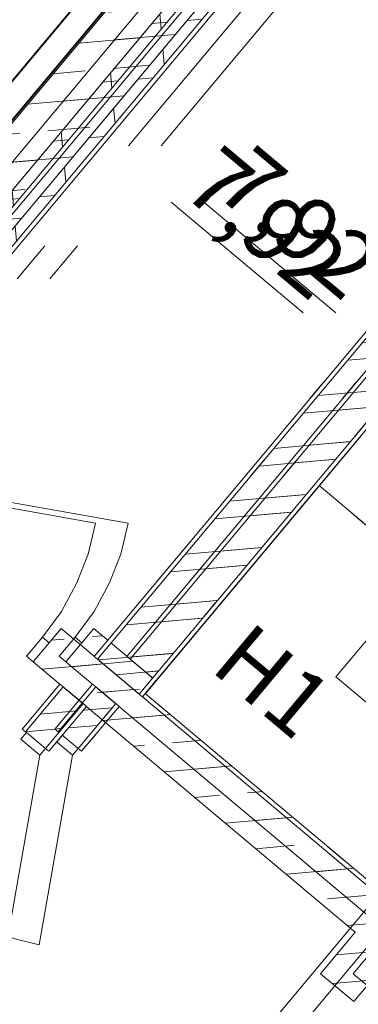
# Model space of a CAD drawing. Units: millimetres. Extents: x 906 to 3169, y 1268 to 1878.
# Drawn here: x 2699 to 2701, y 1430 to 1434 of the extents above; entities that cross this region are included whole.
import ezdxf
from ezdxf.xclip import XClip

# ---------------------------------------------------------------- set-up
doc = ezdxf.new("R2010")
doc.units = ezdxf.units.MM
doc.set_wipeout_variables(frame=1)
for name, pattern in [('Wipeout_Contour', [1, 0, -1]), ('ОСИ', [3.4, 2, -0.6, 0.2, -0.6]), ('Штриховая', [0.000564444, 0.000282222, -0.000282222])]:
    doc.linetypes.add(name, pattern=pattern)
for name, color, linetype in [('4 План  типового ЖБ№3 с2_40_2D - Чертеж и Рисунок', 7, 'Continuous'), ('4 План  типового ЖБ№3 с2_40_marker - Оси', 7, 'Continuous'), ('4 План  типового ЖБ№3 с2_40_model - Лестницы_ Пандусы_ Лифты', 7, 'Continuous'), ('4 План  типового ЖБ№3 с2_40_model - Стены внутренние', 7, 'Continuous'), ('4 План  типового ЖБ№3 с2_40_Двери', 7, 'Continuous'), ('4 План  типового ЖБ№3 с2_40_Линии Разделения Слоев', 7, 'Continuous'), ('4 План  типового ЖБ№3 с2_40_Тексты Зон', 7, 'Continuous'), ('4 План  типового ЖБ№3 с2_40_Штриховка Поверхностей', 7, 'Continuous'), ('4 План  типового ЖБ№3 с2_40_Штриховка Сечений', 7, 'Continuous')]:
    doc.layers.add(name, color=color, linetype=linetype)
doc.styles.add('СГЕНЕРИР_СТИЛЬ_1', font='arial.ttf')
doc.styles.add('СГЕНЕРИР_СТИЛЬ_5', font='ARIALN.TTF')
pattern_1 = [(5.03646, (441.26675, 173.26346), (-0.0228253, 0.2589961), []), (5.03646, (441.25534, 173.39296), (-0.0228253, 0.2589961), [0.195, -0.065, 0, -0.065])]
pattern_2 = [(5.03646, (441.49155, 173.53172), (-0.01382686, 0.1568919), [0, -0.105, 0, -0.1575]), (70.03646, (441.75981, 173.30691), (-0.14803583, 0.053774), [0, -0.077, 0, -0.133])]
pattern_3 = [(5.03646, (441.26675, 173.26346), (-0.0197527, 0.2241313), []), (5.03646, (441.26017, 173.33817), (-0.0197527, 0.2241313), [])]

# ---------------------------------------------------------------- blocks, each defined once
blk = doc.blocks.new('Чертеж_4_40', base_point=(441.2667, 173.2635))
at = {"layer": '4 План  типового ЖБ№3 с2_40_Штриховка Сечений', "linetype": 'Continuous', "lineweight": 0, "true_color": 0x000000}
h = blk.add_hatch(dxfattribs=at)
h.set_pattern_fill('ЖЕЛЕЗОБЕТОН_0001_0028', color=18, style=0, pattern_type=2)
h.set_pattern_definition(pattern_1)
h.paths.add_polyline_path([(408.5702, 222.7125), (408.4096, 222.5208), (408.5629, 222.3924), (408.7235, 222.584)])
at = {"layer": '4 План  типового ЖБ№3 с2_40_model - Стены внутренние', "color": 7, "linetype": 'Continuous', "lineweight": 18}
for p, q in [((407.1572, 224.0467), (407.2118, 224.1118)), ((407.0833, 223.9585), (407.1572, 224.0467)), ((408.4096, 222.5208), (408.5629, 222.3924))]:
    blk.add_line(p, q, dxfattribs=at)
at = {"layer": '4 План  типового ЖБ№3 с2_40_model - Стены внутренние', "color": 7, "linetype": 'Continuous', "lineweight": 18, "flags": 128}
for points in [[(408.5702, 222.7125), (408.4096, 222.5208)], [(408.5629, 222.3924), (408.7235, 222.584)]]:
    blk.add_lwpolyline(points, dxfattribs=at)
at = {"layer": '4 План  типового ЖБ№3 с2_40_Двери', "color": 7, "linetype": 'Continuous', "lineweight": 18}
for p, q in [((406.2681, 224.7917), (407.3712, 224.5979)), ((407.0526, 223.9842), (407.1265, 224.0724)), ((407.1265, 224.0724), (407.1572, 224.0467)), ((407.1572, 224.0467), (407.2118, 224.1118)), ((407.1572, 224.0467), (407.0833, 223.9585)), ((407.0833, 223.9585), (407.1572, 224.0467)), ((407.0833, 223.9585), (407.1572, 224.0467)), ((407.0833, 223.9585), (407.0526, 223.9842)), ((407.1141, 223.5282), (407.026, 223.6021)), ((407.1141, 223.5282), (406.9605, 222.6536)), ((408.4096, 222.5208), (408.5629, 222.3924))]:
    blk.add_line(p, q, dxfattribs=at)
for centre, radius, start, end in [((406.2681, 224.7917), 1.12, 320.0365, 350.0365), ((407.1141, 223.5282), 0.888, 230.0365, 260.0365)]:
    blk.add_arc(centre, radius, start, end, dxfattribs=at)
at = {"layer": '4 План  типового ЖБ№3 с2_40_Тексты Зон', "color": 7, "linetype": 'Continuous', "lineweight": 18, "insert": (407.8552, 226.2379), "char_height": 0.3, "attachment_point": 4, "rotation": 320.0365, "style": 'СГЕНЕРИР_СТИЛЬ_5'}
blk.add_mtext('\\A1;{\\L7,92}', dxfattribs=at)
at = {"color": 254, "linetype": 'Wipeout_Contour', "lineweight": 0, "ltscale": 1863.390108}
blk.add_wipeout([(408.4032, 224.7704), (407.6003, 223.8123), (408.6963, 222.8938), (409.4992, 223.8519)], dxfattribs=at).dxf.layer = '4 План  типового ЖБ№3 с2_40_Штриховка Поверхностей'
at = {"layer": '4 План  типового ЖБ№3 с2_40_model - Лестницы_ Пандусы_ Лифты', "color": 7, "linetype": 'Continuous', "lineweight": 18}
for p, q in [((408.4032, 224.7704), (407.6003, 223.8123)), ((409.3613, 223.9675), (408.4032, 224.7704)), ((409.0978, 223.3728), (408.4808, 223.8899)), ((407.6003, 223.8123), (408.6963, 222.8938))]:
    blk.add_line(p, q, dxfattribs=at)
at = {"layer": '4 План  типового ЖБ№3 с2_40_Штриховка Поверхностей', "color": 254, "linetype": 'Wipeout_Contour', "lineweight": 18}
for p, q in [((408.4032, 224.7704), (407.6003, 223.8123)), ((409.4992, 223.8519), (408.4032, 224.7704)), ((407.6003, 223.8123), (408.6963, 222.8938))]:
    blk.add_line(p, q, dxfattribs=at)
at = {"color": 254, "linetype": 'Wipeout_Contour', "lineweight": 0, "ltscale": 1866.147774}
blk.add_wipeout([(408.5959, 225.0003), (408.4032, 224.7704), (409.3613, 223.9675), (409.5539, 224.1974)], dxfattribs=at).dxf.layer = '4 План  типового ЖБ№3 с2_40_Штриховка Поверхностей'
at = {"layer": '4 План  типового ЖБ№3 с2_40_Штриховка Сечений', "linetype": 'Continuous', "lineweight": 0, "true_color": 0x000000}
h = blk.add_hatch(dxfattribs=at)
h.set_pattern_fill('ЖЕЛЕЗОБЕТОН_0001_0028', color=18, style=0, pattern_type=2)
h.set_pattern_definition(pattern_1)
h.paths.add_polyline_path([(407.2118, 224.1118), (407.0833, 223.9585), (410.0265, 221.4921), (410.155, 221.6454)])
at = {"layer": '4 План  типового ЖБ№3 с2_40_model - Лестницы_ Пандусы_ Лифты', "color": 7, "linetype": 'Continuous', "lineweight": 18}
for p, q in [((408.5959, 225.0003), (408.4032, 224.7704)), ((408.4032, 224.7704), (409.3613, 223.9675)), ((408.4808, 223.8899), (408.8822, 224.3689))]:
    blk.add_line(p, q, dxfattribs=at)
at = {"layer": '4 План  типового ЖБ№3 с2_40_model - Лестницы_ Пандусы_ Лифты', "color": 7, "linetype": 'Штриховая', "lineweight": 18}
blk.add_line((409.3613, 223.9675), (408.4032, 224.7704), dxfattribs=at)
at = {"layer": '4 План  типового ЖБ№3 с2_40_model - Стены внутренние', "color": 7, "linetype": 'Continuous', "lineweight": 18, "flags": 128}
for points in [[(410.155, 221.6454), (407.2118, 224.1118)], [(407.0833, 223.9585), (408.5702, 222.7125)]]:
    blk.add_lwpolyline(points, dxfattribs=at)
at = {"layer": '4 План  типового ЖБ№3 с2_40_Штриховка Поверхностей', "color": 254, "linetype": 'Wipeout_Contour', "lineweight": 18}
for p, q in [((408.5959, 225.0003), (408.4032, 224.7704)), ((408.4032, 224.7704), (409.3613, 223.9675))]:
    blk.add_line(p, q, dxfattribs=at)
at = {"color": 254, "linetype": 'Wipeout_Contour', "lineweight": 0, "ltscale": 1869.16731}
blk.add_wipeout([(407.5873, 223.7971), (410.7669, 227.5913), (410.7516, 227.6041), (407.572, 223.8099)], dxfattribs=at).dxf.layer = '4 План  типового ЖБ№3 с2_40_Штриховка Сечений'
at = {"color": 254, "linetype": 'Wipeout_Contour', "lineweight": 0, "ltscale": 1858.438296}
blk.add_wipeout([(407.3132, 223.7658), (407.1398, 223.5589), (407.1551, 223.546), (407.3286, 223.753)], dxfattribs=at).dxf.layer = '4 План  типового ЖБ№3 с2_40_Штриховка Сечений'
at = {"layer": '4 План  типового ЖБ№3 с2_40_Штриховка Сечений', "linetype": 'Continuous', "lineweight": 18, "true_color": 0x93a0c6}
h = blk.add_hatch(dxfattribs=at)
h.set_pattern_fill('ШТУКАТУРКА__ГИПС_01_0001_CD', color=253, style=0, pattern_type=2)
h.set_pattern_definition(pattern_2)
h.paths.add_polyline_path([(407.5873, 223.7971), (410.7669, 227.5913), (410.7516, 227.6041), (407.572, 223.8099)])
h = blk.add_hatch(dxfattribs=at)
h.set_pattern_fill('ШТУКАТУРКА__ГИПС_01_0001_CD', color=253, style=0, pattern_type=2)
h.set_pattern_definition(pattern_2)
h.paths.add_polyline_path([(407.3132, 223.7658), (407.1398, 223.5589), (407.1551, 223.546), (407.3286, 223.753)])
at = {"layer": '4 План  типового ЖБ№3 с2_40_model - Стены внутренние', "color": 7, "linetype": 'Continuous', "lineweight": 18}
for q in [(407.1789, 223.5744), (407.1398, 223.5589), (407.1398, 223.5589)]:
    blk.add_line((407.1551, 223.546), q, dxfattribs=at)
at = {"layer": '4 План  типового ЖБ№3 с2_40_model - Стены внутренние', "color": 7, "linetype": 'Continuous', "lineweight": 18, "flags": 128}
for points in [[(407.5873, 223.7971), (407.572, 223.8099)], [(407.3286, 223.753), (407.3132, 223.7658)]]:
    blk.add_lwpolyline(points, dxfattribs=at)
at = {"layer": '4 План  типового ЖБ№3 с2_40_Двери', "color": 7, "linetype": 'Continuous', "lineweight": 18}
for p, q in [((407.1551, 223.546), (407.1789, 223.5744)), ((407.1551, 223.546), (407.1789, 223.5744)), ((407.1398, 223.5589), (407.1141, 223.5282)), ((407.1551, 223.546), (407.1398, 223.5589)), ((407.1551, 223.546), (407.1398, 223.5589)), ((407.1551, 223.546), (407.1398, 223.5589))]:
    blk.add_line(p, q, dxfattribs=at)
at = {"layer": '4 План  типового ЖБ№3 с2_40_Штриховка Сечений', "color": 254, "linetype": 'Wipeout_Contour', "lineweight": 18}
for p, q in [((410.7516, 227.6041), (407.572, 223.8099)), ((407.5873, 223.7971), (410.7669, 227.5913)), ((407.572, 223.8099), (407.5873, 223.7971)), ((407.3132, 223.7658), (407.1398, 223.5589)), ((407.3286, 223.753), (407.3132, 223.7658)), ((407.1551, 223.546), (407.3286, 223.753)), ((407.1398, 223.5589), (407.1551, 223.546))]:
    blk.add_line(p, q, dxfattribs=at)
at = {"color": 254, "linetype": 'Wipeout_Contour', "lineweight": 0, "ltscale": 1868.77781}
blk.add_wipeout([(410.5446, 227.7775), (407.3651, 223.9834), (407.3804, 223.9705), (410.56, 227.7647)], dxfattribs=at).dxf.layer = '4 План  типового ЖБ№3 с2_40_Штриховка Сечений'
at = {"color": 254, "linetype": 'Wipeout_Contour', "lineweight": 0, "ltscale": 1858.235309}
blk.add_wipeout([(407.2059, 223.8558), (407.0325, 223.6488), (407.0478, 223.636), (407.2213, 223.8429)], dxfattribs=at).dxf.layer = '4 План  типового ЖБ№3 с2_40_Штриховка Сечений'
at = {"layer": '4 План  типового ЖБ№3 с2_40_Штриховка Сечений', "linetype": 'Continuous', "lineweight": 0, "true_color": 0x000000}
h = blk.add_hatch(dxfattribs=at)
h.set_pattern_fill('ЖЕЛЕЗОБЕТОН_0001_0028', color=18, style=0, pattern_type=2)
h.set_pattern_definition(pattern_1)
h.paths.add_polyline_path([(409.272, 229.1703), (403.9857, 222.8622), (404.0619, 222.6418), (409.4252, 229.0418)])
h = blk.add_hatch(dxfattribs=at)
h.set_pattern_fill('ИЗОЛЯЦИЯ_01_0001_0028', color=18, style=0, pattern_type=2)
h.set_pattern_definition([(5.03646, (441.26675, 173.26346), (-0.0219474, 0.2490348), []), (95.03646, (441.26675, 173.26346), (0.249234, 0.021965), [])])
h.paths.add_polyline_path([(409.2646, 228.8501), (406.0851, 225.056), (406.1234, 225.0239), (409.3029, 228.8179)])
at = {"layer": '4 План  типового ЖБ№3 с2_40_Штриховка Сечений', "linetype": 'Continuous', "lineweight": 18, "true_color": 0x93a0c6}
h = blk.add_hatch(dxfattribs=at)
h.set_pattern_fill('ШТУКАТУРКА__ГИПС_01_0001_CD', color=253, style=0, pattern_type=2)
h.set_pattern_definition(pattern_2)
h.paths.add_polyline_path([(410.5446, 227.7775), (407.3651, 223.9834), (407.3804, 223.9705), (410.56, 227.7647)])
at = {"layer": '4 План  типового ЖБ№3 с2_40_Штриховка Сечений', "linetype": 'Continuous', "lineweight": 0, "true_color": 0x000000}
h = blk.add_hatch(dxfattribs=at)
h.set_pattern_fill('КИРПИЧ_01_0001_0028', color=18, style=0, pattern_type=2)
h.set_pattern_definition(pattern_3)
h.paths.add_polyline_path([(407.572, 223.8099), (410.7516, 227.6041), (410.56, 227.7647), (407.3804, 223.9705)])
at = {"layer": '4 План  типового ЖБ№3 с2_40_Штриховка Сечений', "linetype": 'Continuous', "lineweight": 18, "true_color": 0x93a0c6}
h = blk.add_hatch(dxfattribs=at)
h.set_pattern_fill('ШТУКАТУРКА__ГИПС_01_0001_CD', color=253, style=0, pattern_type=2)
h.set_pattern_definition(pattern_2)
h.paths.add_polyline_path([(407.2059, 223.8558), (407.0325, 223.6488), (407.0478, 223.636), (407.2213, 223.8429)])
at = {"layer": '4 План  типового ЖБ№3 с2_40_Штриховка Сечений', "linetype": 'Continuous', "lineweight": 0, "true_color": 0x000000}
h = blk.add_hatch(dxfattribs=at)
h.set_pattern_fill('КИРПИЧ_01_0001_0028', color=18, style=0, pattern_type=2)
h.set_pattern_definition(pattern_3)
h.paths.add_polyline_path([(407.2213, 223.8429), (407.0478, 223.636), (407.1398, 223.5589), (407.3132, 223.7658)])
at = {"layer": '4 План  типового ЖБ№3 с2_40_marker - Оси', "color": 7, "linetype": 'ОСИ', "lineweight": 18}
for p, q in [((410.9914, 230.4748), (403.9933, 222.1239)), ((413.3675, 228.4836), (406.3693, 220.1328))]:
    blk.add_line(p, q, dxfattribs=at)
at = {"layer": '4 План  типового ЖБ№3 с2_40_model - Стены внутренние', "color": 7, "linetype": 'Continuous', "lineweight": 18}
for p, q in [((407.0325, 223.6488), (407.0563, 223.6772)), ((407.0478, 223.636), (407.0325, 223.6488)), ((407.0517, 223.6328), (407.0478, 223.636)), ((407.1398, 223.5589), (407.0517, 223.6328))]:
    blk.add_line(p, q, dxfattribs=at)
at = {"layer": '4 План  типового ЖБ№3 с2_40_model - Стены внутренние', "color": 7, "linetype": 'Continuous', "lineweight": 18, "flags": 128}
for points in [[(409.272, 229.1703), (403.9857, 222.8622)], [(406.0851, 225.056), (409.4252, 229.0418)], [(409.2646, 228.8501), (406.0851, 225.056)], [(406.1387, 225.011), (409.3182, 228.8051)], [(410.5446, 227.7775), (407.3651, 223.9834)], [(407.5873, 223.7971), (410.7669, 227.5913)], [(407.3804, 223.9705), (407.3651, 223.9834)], [(407.572, 223.8099), (407.3804, 223.9705)], [(407.2059, 223.8558), (407.0325, 223.6488)], [(407.2213, 223.8429), (407.2059, 223.8558)], [(407.3132, 223.7658), (407.2213, 223.8429)], [(407.1551, 223.546), (407.3286, 223.753)]]:
    blk.add_lwpolyline(points, dxfattribs=at)
at = {"layer": '4 План  типового ЖБ№3 с2_40_Двери', "color": 7, "linetype": 'Continuous', "lineweight": 18}
for p, q in [((407.0325, 223.6488), (407.0563, 223.6772)), ((407.0325, 223.6488), (407.0563, 223.6772)), ((407.026, 223.6021), (407.0517, 223.6328)), ((407.0478, 223.636), (407.0325, 223.6488)), ((407.0478, 223.636), (407.0325, 223.6488)), ((407.0517, 223.6328), (407.0478, 223.636)), ((407.0517, 223.6328), (407.0478, 223.636)), ((407.0517, 223.6328), (407.1398, 223.5589)), ((407.1398, 223.5589), (407.0517, 223.6328)), ((407.1398, 223.5589), (407.0517, 223.6328))]:
    blk.add_line(p, q, dxfattribs=at)
at = {"layer": '4 План  типового ЖБ№3 с2_40_Линии Разделения Слоев', "color": 7, "linetype": 'Continuous', "lineweight": 18}
for p, q in [((406.1234, 225.0239), (409.3029, 228.8179)), ((410.56, 227.7647), (407.3804, 223.9705)), ((407.572, 223.8099), (410.7516, 227.6041)), ((407.2213, 223.8429), (407.0478, 223.636)), ((407.1398, 223.5589), (407.3132, 223.7658))]:
    blk.add_line(p, q, dxfattribs=at)
at = {"layer": '4 План  типового ЖБ№3 с2_40_Штриховка Сечений', "color": 254, "linetype": 'Wipeout_Contour', "lineweight": 18}
for p, q in [((410.5446, 227.7775), (407.3651, 223.9834)), ((407.3804, 223.9705), (410.56, 227.7647)), ((407.3651, 223.9834), (407.3804, 223.9705)), ((407.2059, 223.8558), (407.0325, 223.6488)), ((407.2213, 223.8429), (407.2059, 223.8558)), ((407.0478, 223.636), (407.2213, 223.8429)), ((407.0325, 223.6488), (407.0478, 223.636))]:
    blk.add_line(p, q, dxfattribs=at)
at = {"layer": '4 План  типового ЖБ№3 с2_40_2D - Чертеж и Рисунок', "color": 7, "linetype": 'Continuous', "lineweight": 18, "insert": (408.0859, 224.1539), "char_height": 0.3, "attachment_point": 1, "rotation": 320.0365, "style": 'СГЕНЕРИР_СТИЛЬ_1'}
blk.add_mtext('\\A1;Н1', dxfattribs=at)

msp = doc.modelspace()

# ---------------------------------------------------------------- block references
at = {"color": 161, "linetype": 'Continuous', "lineweight": 40, "true_color": 0x83aefe}
ref = msp.add_blockref('Чертеж_4_40', (2733.4053, 1380.7562), dxfattribs=at)
XClip(ref).set_block_clipping_path([(403.5302601014, 222.5119279176), (408.1321507549, 218.6554704395), (415.1303056145, 227.0063322401), (410.528414961, 230.8627897183)])

# ---------------------------------------------------------------- next in the draw order: block references
ref = msp.add_blockref('Чертеж_4_40', (2733.4053, 1380.7562), dxfattribs=at)
XClip(ref).set_block_clipping_path([(403.5302601014, 222.5119279176), (408.1321507549, 218.6554704395), (415.1303056145, 227.0063322401), (410.528414961, 230.8627897183)])

# ---------------------------------------------------------------- next in the draw order: block references
ref = msp.add_blockref('Чертеж_4_40', (2733.2545, 1380.7562), dxfattribs=at)
XClip(ref).set_block_clipping_path([(403.5302601014, 222.5119279176), (408.1321507549, 218.6554704395), (415.1303056145, 227.0063322401), (410.528414961, 230.8627897183)])

doc.saveas('drawing.dxf')
